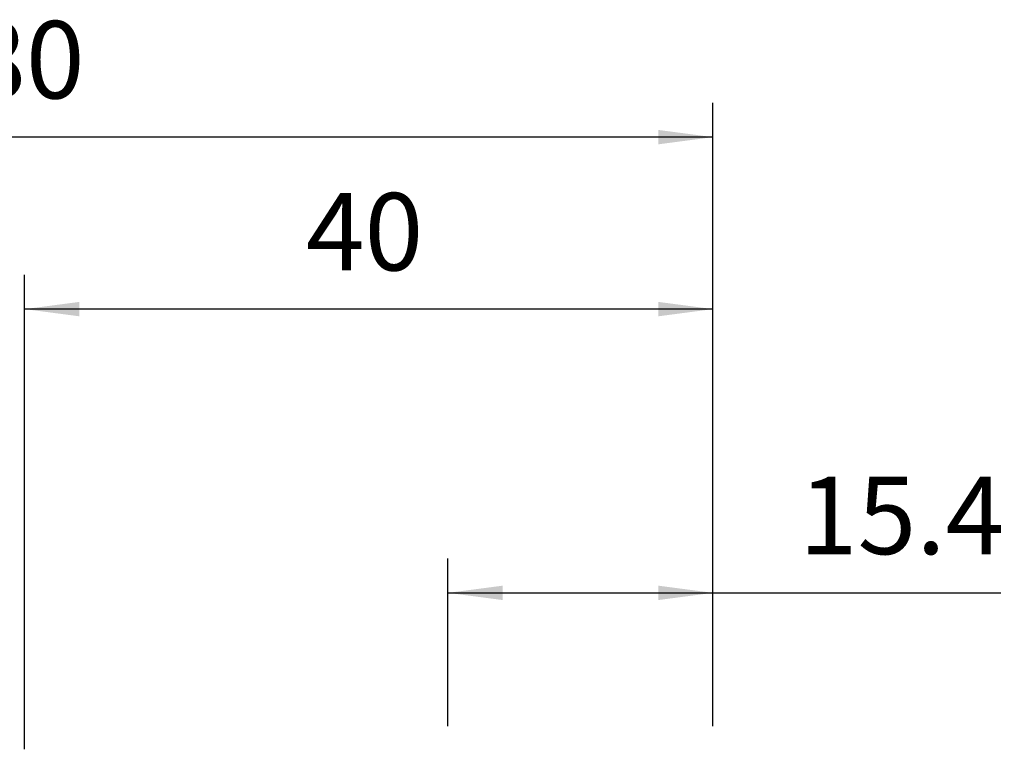
# Model space of a CAD drawing. Extents: x -55 to 97, y -42 to 68.
# Drawn here: x 40 to 97, y 26 to 68 of the extents above; entities that cross this region are included whole.
import ezdxf

# ---------------------------------------------------------------- set-up
doc = ezdxf.new("R2010")
doc.units = 0
doc.header["$MEASUREMENT"] = 0
doc.layers.get('0').update_dxf_attribs({"linetype": 'CONTINUOUS'})
doc.layers.add('2', color=7, linetype='CONTINUOUS')
doc.styles.add('SANDVIK_STYLE', font='simplex.shx', dxfattribs={"height": 3})
doc.styles.get("Standard").update_dxf_attribs({"font": 'simplex.shx'})
doc.dimstyles.new('SANDVIK_DIM', dxfattribs={"dimscale": 0, "dimtxt": 4.5, "dimasz": 4.57, "dimexe": 5, "dimexo": 0, "dimgap": 2.3, "dimtad": 1, "dimdsep": 46, "dimtxsty": 'SANDVIK_STYLE', "dimcen": 0.09, "dimclrd": 256, "dimclre": 256, "dimclrt": 256, "dimadec": 0, "dimazin": 0, "dimtfac": 1, "dimtofl": 0, "dimtmove": 2, "dimatfit": 3, "dimfxl": 1, "dimtolj": 1, "dimtzin": 0, "dimarcsym": 0})

# ---------------------------------------------------------------- blocks, each defined once
blk = doc.blocks.new('*D0')
for p, q in [((40, 25.652114), (40, 53.25)), ((80, 27), (80, 53.25)), ((80, 51.25), (40, 51.25))]:
    blk.add_line(p, q)
for points in [[(40, 51.25), (43.175, 51.667997), (43.175, 50.832003)], [(80, 51.25), (76.825, 50.832003), (76.825, 51.667997)]]:
    blk.add_solid(points)
blk.add_text('40', height=4.5).set_placement((56.346711, 53.5))
blk = doc.blocks.new('*D1')
for p, q in [((0, 33.5), (0, 63.25)), ((80, 27), (80, 63.25)), ((80, 61.25), (0, 61.25))]:
    blk.add_line(p, q)
for points in [[(0, 61.25), (3.175, 61.667997), (3.175, 60.832003)], [(80, 61.25), (76.825, 60.832003), (76.825, 61.667997)]]:
    blk.add_solid(points)
blk.add_text('80', height=4.5).set_placement((36.666447, 63.5))
blk = doc.blocks.new('*D4')
for p, q in [((64.6, 27), (64.6, 36.75)), ((80, 27), (80, 36.75)), ((64.6, 34.75), (96.726645, 34.75))]:
    blk.add_line(p, q)
for points in [[(64.6, 34.75), (67.775, 35.167997), (67.775, 34.332003)], [(80, 34.75), (76.825, 34.332003), (76.825, 35.167997)]]:
    blk.add_solid(points)
blk.add_text('15.4', height=4.5).set_placement((85, 37))

msp = doc.modelspace()

# ---------------------------------------------------------------- dimensions: what is measured, and where the dimension line sits
at = {"layer": '2'}
for base, p2, text, picture, middle in [((0, 61.25), (0, 33.5), '80', '*D1', (36.666447, 63.5)), ((40, 51.25), (40, 25.652114), '40', '*D0', (56.346711, 53.5)), ((64.6, 34.75), (64.6, 27), '15.4', '*D4', (85, 37))]:
    dim = msp.add_linear_dim(base=base, p1=(80, 27), p2=p2, text=text, dimstyle='SANDVIK_DIM', dxfattribs=at)
    dim.commit()
    dim.dimension.update_dxf_attribs({"geometry": picture, "text_midpoint": middle})

doc.saveas('drawing.dxf')
